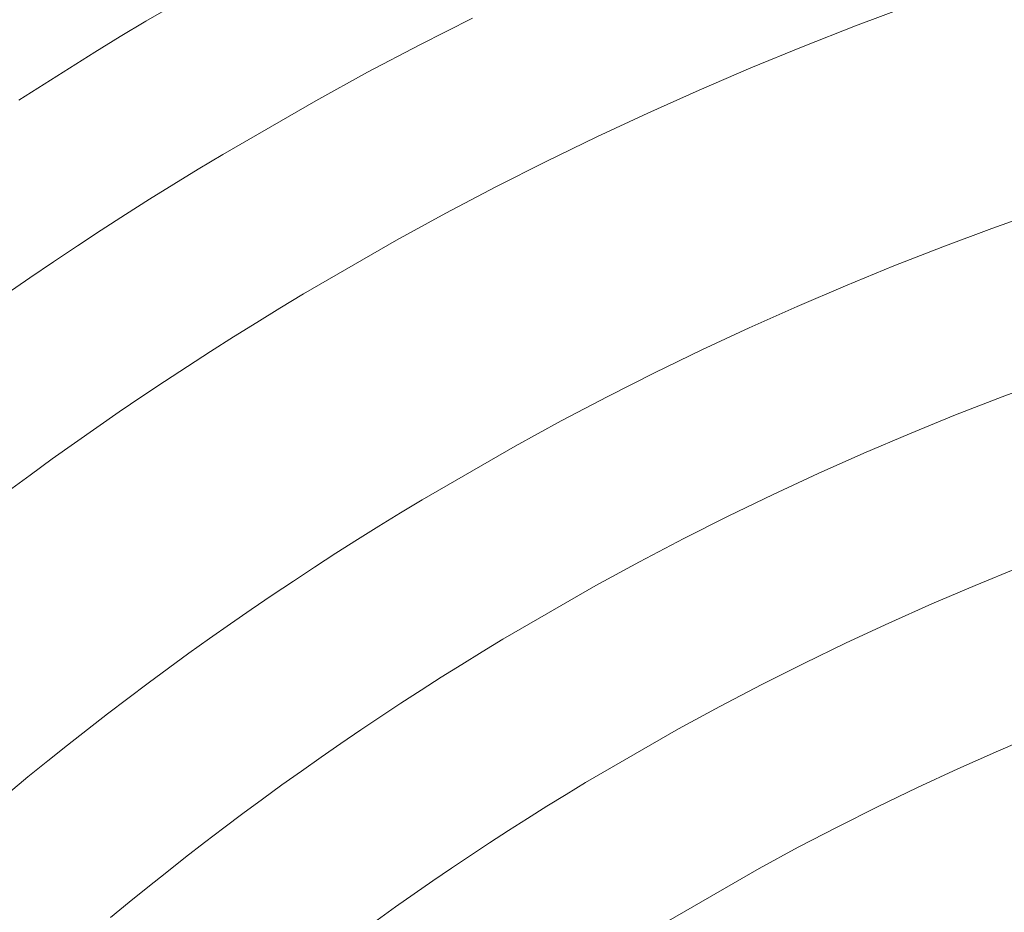
# Model space of a CAD drawing. Units: metres. Extents: x 0.023 to 0.783, y -1.42 to -0.693.
# Drawn here: x 0.364 to 0.382, y -1.135 to -1.118 of the extents above; entities that cross this region are included whole.
import ezdxf

# ---------------------------------------------------------------- set-up
doc = ezdxf.new("R2010")
doc.units = ezdxf.units.M
doc.header["$LTSCALE"] = 2.54
doc.layers.add('Kunstoff Schwarz', color=7, linetype='Continuous', lineweight=5)

msp = doc.modelspace()

# ---------------------------------------------------------------- linework, layer by layer
at = {"layer": 'Kunstoff Schwarz', "color": 7}
for points in [[(0.368135, -1.117446, 0.146653), (0.366403, -1.118446, 0.146653), (0.365926, -1.118733, 0.146653), (0.365451, -1.119023, 0.146653), (0.364978, -1.119317, 0.146653), (0.364508, -1.119615, 0.146653), (0.36404, -1.119917, 0.146653)], [(0.368135, -1.117446, 0.141653), (0.366403, -1.118446, 0.141653), (0.365926, -1.118733, 0.141653), (0.365451, -1.119023, 0.141653), (0.364978, -1.119317, 0.141653), (0.364508, -1.119615, 0.141653), (0.36404, -1.119917, 0.141653)], [(0.380593, -1.118166, 0.146653), (0.37961, -1.118533, 0.146653), (0.378634, -1.118915, 0.146653), (0.377664, -1.119313, 0.146653), (0.3767, -1.119726, 0.146653), (0.375743, -1.120155, 0.146653), (0.374793, -1.120599, 0.146653), (0.37385, -1.121058, 0.146653), (0.372914, -1.121531, 0.146653), (0.371986, -1.12202, 0.146653), (0.371066, -1.122523, 0.146653), (0.369334, -1.123523, 0.146653), (0.368898, -1.123786, 0.146653), (0.368465, -1.124052, 0.146653), (0.368033, -1.124321, 0.146653), (0.367604, -1.124594, 0.146653), (0.367177, -1.12487, 0.146653), (0.366751, -1.125149, 0.146653), (0.366328, -1.125432, 0.146653), (0.365907, -1.125717, 0.146653), (0.365489, -1.126006, 0.146653), (0.365072, -1.126299, 0.146653), (0.364658, -1.126594, 0.146653), (0.364247, -1.126893, 0.146653), (0.363837, -1.127195, 0.146653)], [(0.380593, -1.118166, 0.141653), (0.37961, -1.118533, 0.141653), (0.378634, -1.118915, 0.141653), (0.377664, -1.119313, 0.141653), (0.3767, -1.119726, 0.141653), (0.375743, -1.120155, 0.141653), (0.374793, -1.120599, 0.141653), (0.37385, -1.121058, 0.141653), (0.372914, -1.121531, 0.141653), (0.371986, -1.12202, 0.141653), (0.371066, -1.122523, 0.141653), (0.369334, -1.123523, 0.141653), (0.368898, -1.123786, 0.141653), (0.368465, -1.124052, 0.141653), (0.368033, -1.124321, 0.141653), (0.367604, -1.124594, 0.141653), (0.367177, -1.12487, 0.141653), (0.366751, -1.125149, 0.141653), (0.366328, -1.125432, 0.141653), (0.365907, -1.125717, 0.141653), (0.365489, -1.126006, 0.141653), (0.365072, -1.126299, 0.141653), (0.364658, -1.126594, 0.141653), (0.364247, -1.126893, 0.141653), (0.363837, -1.127195, 0.141653)], [(0.363802, -1.123526, 0.146653), (0.364241, -1.123223, 0.146653), (0.364682, -1.122924, 0.146653), (0.365126, -1.122628, 0.146653), (0.365571, -1.122335, 0.146653), (0.36602, -1.122046, 0.146653), (0.36647, -1.12176, 0.146653), (0.366922, -1.121478, 0.146653), (0.367377, -1.1212, 0.146653), (0.367834, -1.120925, 0.146653), (0.369566, -1.119925, 0.146653), (0.370529, -1.119397, 0.146653), (0.3715, -1.118885, 0.146653), (0.372479, -1.118389, 0.146653)], [(0.363802, -1.123526, 0.141653), (0.364241, -1.123223, 0.141653), (0.364682, -1.122924, 0.141653), (0.365126, -1.122628, 0.141653), (0.365571, -1.122335, 0.141653), (0.36602, -1.122046, 0.141653), (0.36647, -1.12176, 0.141653), (0.366922, -1.121478, 0.141653), (0.367377, -1.1212, 0.141653), (0.367834, -1.120925, 0.141653), (0.369566, -1.119925, 0.141653), (0.370529, -1.119397, 0.141653), (0.3715, -1.118885, 0.141653), (0.372479, -1.118389, 0.141653)], [(0.363842, -1.132812, 0.146653), (0.364207, -1.132512, 0.146653), (0.364574, -1.132214, 0.146653), (0.364943, -1.131919, 0.146653), (0.365314, -1.131627, 0.146653), (0.365688, -1.131337, 0.146653), (0.366064, -1.131051, 0.146653), (0.366442, -1.130768, 0.146653), (0.366822, -1.130487, 0.146653), (0.367204, -1.130209, 0.146653), (0.367589, -1.129935, 0.146653), (0.367975, -1.129663, 0.146653), (0.368364, -1.129394, 0.146653), (0.368755, -1.129128, 0.146653), (0.369148, -1.128866, 0.146653), (0.369542, -1.128606, 0.146653), (0.369939, -1.128349, 0.146653), (0.370338, -1.128095, 0.146653), (0.370738, -1.127845, 0.146653), (0.371141, -1.127597, 0.146653), (0.371545, -1.127353, 0.146653), (0.373277, -1.126353, 0.146653), (0.374134, -1.125885, 0.146653), (0.374999, -1.125431, 0.146653), (0.37587, -1.124991, 0.146653), (0.376748, -1.124565, 0.146653), (0.377633, -1.124152, 0.146653), (0.378525, -1.123754, 0.146653), (0.379422, -1.12337, 0.146653), (0.380326, -1.123, 0.146653), (0.381235, -1.122645, 0.146653), (0.38215, -1.122304, 0.146653), (0.38307, -1.121978, 0.146653)], [(0.363842, -1.132812, 0.141653), (0.364207, -1.132512, 0.141653), (0.364574, -1.132214, 0.141653), (0.364943, -1.131919, 0.141653), (0.365314, -1.131627, 0.141653), (0.365688, -1.131337, 0.141653), (0.366064, -1.131051, 0.141653), (0.366442, -1.130768, 0.141653), (0.366822, -1.130487, 0.141653), (0.367204, -1.130209, 0.141653), (0.367589, -1.129935, 0.141653), (0.367975, -1.129663, 0.141653), (0.368364, -1.129394, 0.141653), (0.368755, -1.129128, 0.141653), (0.369148, -1.128866, 0.141653), (0.369542, -1.128606, 0.141653), (0.369939, -1.128349, 0.141653), (0.370338, -1.128095, 0.141653), (0.370738, -1.127845, 0.141653), (0.371141, -1.127597, 0.141653), (0.371545, -1.127353, 0.141653), (0.373277, -1.126353, 0.141653), (0.374134, -1.125885, 0.141653), (0.374999, -1.125431, 0.141653), (0.37587, -1.124991, 0.141653), (0.376748, -1.124565, 0.141653), (0.377633, -1.124152, 0.141653), (0.378525, -1.123754, 0.141653), (0.379422, -1.12337, 0.141653), (0.380326, -1.123, 0.141653), (0.381235, -1.122645, 0.141653), (0.38215, -1.122304, 0.141653), (0.38307, -1.121978, 0.141653)], [(0.383207, -1.125112, 0.146653), (0.382338, -1.125435, 0.146653), (0.381474, -1.125772, 0.146653), (0.380616, -1.126123, 0.146653), (0.379763, -1.126487, 0.146653), (0.378916, -1.126865, 0.146653), (0.378075, -1.127256, 0.146653), (0.377241, -1.12766, 0.146653), (0.376413, -1.128077, 0.146653), (0.375592, -1.128508, 0.146653), (0.374777, -1.128951, 0.146653), (0.373045, -1.129951, 0.146653), (0.372662, -1.130183, 0.146653), (0.372281, -1.130418, 0.146653), (0.371901, -1.130656, 0.146653), (0.371523, -1.130897, 0.146653), (0.371147, -1.131141, 0.146653), (0.370773, -1.131387, 0.146653), (0.370401, -1.131636, 0.146653), (0.370031, -1.131889, 0.146653), (0.369663, -1.132144, 0.146653), (0.369296, -1.132402, 0.146653), (0.368932, -1.132662, 0.146653), (0.36857, -1.132926, 0.146653), (0.368209, -1.133192, 0.146653), (0.367851, -1.133461, 0.146653), (0.367495, -1.133732, 0.146653), (0.367141, -1.134007, 0.146653), (0.366789, -1.134284, 0.146653), (0.366439, -1.134564, 0.146653), (0.366091, -1.134846, 0.146653), (0.365745, -1.135131, 0.146653)], [(0.383207, -1.125112, 0.141653), (0.382338, -1.125435, 0.141653), (0.381474, -1.125772, 0.141653), (0.380616, -1.126123, 0.141653), (0.379763, -1.126487, 0.141653), (0.378916, -1.126865, 0.141653), (0.378075, -1.127256, 0.141653), (0.377241, -1.12766, 0.141653), (0.376413, -1.128077, 0.141653), (0.375592, -1.128508, 0.141653), (0.374777, -1.128951, 0.141653), (0.373045, -1.129951, 0.141653), (0.372662, -1.130183, 0.141653), (0.372281, -1.130418, 0.141653), (0.371901, -1.130656, 0.141653), (0.371523, -1.130897, 0.141653), (0.371147, -1.131141, 0.141653), (0.370773, -1.131387, 0.141653), (0.370401, -1.131636, 0.141653), (0.370031, -1.131889, 0.141653), (0.369663, -1.132144, 0.141653), (0.369296, -1.132402, 0.141653), (0.368932, -1.132662, 0.141653), (0.36857, -1.132926, 0.141653), (0.368209, -1.133192, 0.141653), (0.367851, -1.133461, 0.141653), (0.367495, -1.133732, 0.141653), (0.367141, -1.134007, 0.141653), (0.366789, -1.134284, 0.141653), (0.366439, -1.134564, 0.141653), (0.366091, -1.134846, 0.141653), (0.365745, -1.135131, 0.141653)], [(0.370705, -1.135179, 0.146653), (0.371048, -1.134933, 0.146653), (0.371394, -1.13469, 0.146653), (0.371741, -1.134449, 0.146653), (0.372091, -1.13421, 0.146653), (0.372442, -1.133975, 0.146653), (0.372795, -1.133742, 0.146653), (0.373149, -1.133511, 0.146653), (0.373506, -1.133284, 0.146653), (0.373864, -1.133059, 0.146653), (0.374223, -1.132837, 0.146653), (0.374585, -1.132618, 0.146653), (0.376317, -1.131618, 0.146653), (0.377087, -1.131199, 0.146653), (0.377864, -1.130793, 0.146653), (0.378648, -1.130399, 0.146653), (0.379437, -1.130017, 0.146653), (0.380233, -1.129648, 0.146653), (0.381034, -1.129291, 0.146653), (0.38184, -1.128948, 0.146653), (0.382652, -1.128617, 0.146653)], [(0.370705, -1.135179, 0.141653), (0.371048, -1.134933, 0.141653), (0.371394, -1.13469, 0.141653), (0.371741, -1.134449, 0.141653), (0.372091, -1.13421, 0.141653), (0.372442, -1.133975, 0.141653), (0.372795, -1.133742, 0.141653), (0.373149, -1.133511, 0.141653), (0.373506, -1.133284, 0.141653), (0.373864, -1.133059, 0.141653), (0.374223, -1.132837, 0.141653), (0.374585, -1.132618, 0.141653), (0.376317, -1.131618, 0.141653), (0.377087, -1.131199, 0.141653), (0.377864, -1.130793, 0.141653), (0.378648, -1.130399, 0.141653), (0.379437, -1.130017, 0.141653), (0.380233, -1.129648, 0.141653), (0.381034, -1.129291, 0.141653), (0.38184, -1.128948, 0.141653), (0.382652, -1.128617, 0.141653)], [(0.383034, -1.1317, 0.146653), (0.382272, -1.132024, 0.146653), (0.381515, -1.13236, 0.146653), (0.380764, -1.132708, 0.146653), (0.380019, -1.133068, 0.146653), (0.379279, -1.133439, 0.146653), (0.378545, -1.133822, 0.146653), (0.377817, -1.134216, 0.146653), (0.376085, -1.135216, 0.146653)], [(0.383034, -1.1317, 0.141653), (0.382272, -1.132024, 0.141653), (0.381515, -1.13236, 0.141653), (0.380764, -1.132708, 0.141653), (0.380019, -1.133068, 0.141653), (0.379279, -1.133439, 0.141653), (0.378545, -1.133822, 0.141653), (0.377817, -1.134216, 0.141653), (0.376085, -1.135216, 0.141653)]]:
    msp.add_polyline3d(points, dxfattribs=at)
for points in [[(0.368135, -1.117446, 0.141653), (0.368135, -1.117446, 0.146653), (0.366403, -1.118446, 0.146653), (0.366403, -1.118446, 0.141653)], [(0.380593, -1.118166, 0.141653), (0.380593, -1.118166, 0.146653), (0.37961, -1.118533, 0.146653), (0.37961, -1.118533, 0.141653)], [(0.366403, -1.118446, 0.141653), (0.366403, -1.118446, 0.146653), (0.365926, -1.118733, 0.146653), (0.365926, -1.118733, 0.141653)], [(0.3715, -1.118885, 0.141653), (0.3715, -1.118885, 0.146653), (0.372479, -1.118389, 0.146653), (0.372479, -1.118389, 0.141653)], [(0.37961, -1.118533, 0.141653), (0.37961, -1.118533, 0.146653), (0.378634, -1.118915, 0.146653), (0.378634, -1.118915, 0.141653)], [(0.365926, -1.118733, 0.141653), (0.365926, -1.118733, 0.146653), (0.365451, -1.119023, 0.146653), (0.365451, -1.119023, 0.141653)], [(0.370529, -1.119397, 0.141653), (0.370529, -1.119397, 0.146653), (0.3715, -1.118885, 0.146653), (0.3715, -1.118885, 0.141653)], [(0.365451, -1.119023, 0.141653), (0.365451, -1.119023, 0.146653), (0.364978, -1.119317, 0.146653), (0.364978, -1.119317, 0.141653)], [(0.378634, -1.118915, 0.141653), (0.378634, -1.118915, 0.146653), (0.377664, -1.119313, 0.146653), (0.377664, -1.119313, 0.141653)], [(0.364978, -1.119317, 0.141653), (0.364978, -1.119317, 0.146653), (0.364508, -1.119615, 0.146653), (0.364508, -1.119615, 0.141653)], [(0.369566, -1.119925, 0.141653), (0.369566, -1.119925, 0.146653), (0.370529, -1.119397, 0.146653), (0.370529, -1.119397, 0.141653)], [(0.377664, -1.119313, 0.141653), (0.377664, -1.119313, 0.146653), (0.3767, -1.119726, 0.146653), (0.3767, -1.119726, 0.141653)], [(0.364508, -1.119615, 0.141653), (0.364508, -1.119615, 0.146653), (0.36404, -1.119917, 0.146653), (0.36404, -1.119917, 0.141653)], [(0.3767, -1.119726, 0.141653), (0.3767, -1.119726, 0.146653), (0.375743, -1.120155, 0.146653), (0.375743, -1.120155, 0.141653)], [(0.367834, -1.120925, 0.141653), (0.367834, -1.120925, 0.146653), (0.369566, -1.119925, 0.146653), (0.369566, -1.119925, 0.141653)], [(0.375743, -1.120155, 0.141653), (0.375743, -1.120155, 0.146653), (0.374793, -1.120599, 0.146653), (0.374793, -1.120599, 0.141653)], [(0.374793, -1.120599, 0.141653), (0.374793, -1.120599, 0.146653), (0.37385, -1.121058, 0.146653), (0.37385, -1.121058, 0.141653)], [(0.367377, -1.1212, 0.141653), (0.367377, -1.1212, 0.146653), (0.367834, -1.120925, 0.146653), (0.367834, -1.120925, 0.141653)], [(0.37385, -1.121058, 0.141653), (0.37385, -1.121058, 0.146653), (0.372914, -1.121531, 0.146653), (0.372914, -1.121531, 0.141653)], [(0.366922, -1.121478, 0.141653), (0.366922, -1.121478, 0.146653), (0.367377, -1.1212, 0.146653), (0.367377, -1.1212, 0.141653)], [(0.36647, -1.12176, 0.141653), (0.36647, -1.12176, 0.146653), (0.366922, -1.121478, 0.146653), (0.366922, -1.121478, 0.141653)], [(0.372914, -1.121531, 0.141653), (0.372914, -1.121531, 0.146653), (0.371986, -1.12202, 0.146653), (0.371986, -1.12202, 0.141653)], [(0.36602, -1.122046, 0.141653), (0.36602, -1.122046, 0.146653), (0.36647, -1.12176, 0.146653), (0.36647, -1.12176, 0.141653)], [(0.38215, -1.122304, 0.141653), (0.38215, -1.122304, 0.146653), (0.38307, -1.121978, 0.146653), (0.38307, -1.121978, 0.141653)], [(0.365571, -1.122335, 0.141653), (0.365571, -1.122335, 0.146653), (0.36602, -1.122046, 0.146653), (0.36602, -1.122046, 0.141653)], [(0.371986, -1.12202, 0.141653), (0.371986, -1.12202, 0.146653), (0.371066, -1.122523, 0.146653), (0.371066, -1.122523, 0.141653)], [(0.365126, -1.122628, 0.141653), (0.365126, -1.122628, 0.146653), (0.365571, -1.122335, 0.146653), (0.365571, -1.122335, 0.141653)], [(0.381235, -1.122645, 0.141653), (0.381235, -1.122645, 0.146653), (0.38215, -1.122304, 0.146653), (0.38215, -1.122304, 0.141653)], [(0.371066, -1.122523, 0.141653), (0.371066, -1.122523, 0.146653), (0.369334, -1.123523, 0.146653), (0.369334, -1.123523, 0.141653)], [(0.364682, -1.122924, 0.141653), (0.364682, -1.122924, 0.146653), (0.365126, -1.122628, 0.146653), (0.365126, -1.122628, 0.141653)], [(0.380326, -1.123, 0.141653), (0.380326, -1.123, 0.146653), (0.381235, -1.122645, 0.146653), (0.381235, -1.122645, 0.141653)], [(0.364241, -1.123223, 0.141653), (0.364241, -1.123223, 0.146653), (0.364682, -1.122924, 0.146653), (0.364682, -1.122924, 0.141653)], [(0.379422, -1.12337, 0.141653), (0.379422, -1.12337, 0.146653), (0.380326, -1.123, 0.146653), (0.380326, -1.123, 0.141653)], [(0.363802, -1.123526, 0.141653), (0.363802, -1.123526, 0.146653), (0.364241, -1.123223, 0.146653), (0.364241, -1.123223, 0.141653)], [(0.378525, -1.123754, 0.141653), (0.378525, -1.123754, 0.146653), (0.379422, -1.12337, 0.146653), (0.379422, -1.12337, 0.141653)], [(0.369334, -1.123523, 0.141653), (0.369334, -1.123523, 0.146653), (0.368898, -1.123786, 0.146653), (0.368898, -1.123786, 0.141653)], [(0.368898, -1.123786, 0.141653), (0.368898, -1.123786, 0.146653), (0.368465, -1.124052, 0.146653), (0.368465, -1.124052, 0.141653)], [(0.377633, -1.124152, 0.141653), (0.377633, -1.124152, 0.146653), (0.378525, -1.123754, 0.146653), (0.378525, -1.123754, 0.141653)], [(0.368465, -1.124052, 0.141653), (0.368465, -1.124052, 0.146653), (0.368033, -1.124321, 0.146653), (0.368033, -1.124321, 0.141653)], [(0.376748, -1.124565, 0.141653), (0.376748, -1.124565, 0.146653), (0.377633, -1.124152, 0.146653), (0.377633, -1.124152, 0.141653)], [(0.368033, -1.124321, 0.141653), (0.368033, -1.124321, 0.146653), (0.367604, -1.124594, 0.146653), (0.367604, -1.124594, 0.141653)], [(0.37587, -1.124991, 0.141653), (0.37587, -1.124991, 0.146653), (0.376748, -1.124565, 0.146653), (0.376748, -1.124565, 0.141653)], [(0.367604, -1.124594, 0.141653), (0.367604, -1.124594, 0.146653), (0.367177, -1.12487, 0.146653), (0.367177, -1.12487, 0.141653)], [(0.367177, -1.12487, 0.141653), (0.367177, -1.12487, 0.146653), (0.366751, -1.125149, 0.146653), (0.366751, -1.125149, 0.141653)], [(0.374999, -1.125431, 0.141653), (0.374999, -1.125431, 0.146653), (0.37587, -1.124991, 0.146653), (0.37587, -1.124991, 0.141653)], [(0.383207, -1.125112, 0.141653), (0.383207, -1.125112, 0.146653), (0.382338, -1.125435, 0.146653), (0.382338, -1.125435, 0.141653)], [(0.366751, -1.125149, 0.141653), (0.366751, -1.125149, 0.146653), (0.366328, -1.125432, 0.146653), (0.366328, -1.125432, 0.141653)], [(0.366328, -1.125432, 0.141653), (0.366328, -1.125432, 0.146653), (0.365907, -1.125717, 0.146653), (0.365907, -1.125717, 0.141653)], [(0.374134, -1.125885, 0.141653), (0.374134, -1.125885, 0.146653), (0.374999, -1.125431, 0.146653), (0.374999, -1.125431, 0.141653)], [(0.382338, -1.125435, 0.141653), (0.382338, -1.125435, 0.146653), (0.381474, -1.125772, 0.146653), (0.381474, -1.125772, 0.141653)], [(0.365907, -1.125717, 0.141653), (0.365907, -1.125717, 0.146653), (0.365489, -1.126006, 0.146653), (0.365489, -1.126006, 0.141653)], [(0.381474, -1.125772, 0.141653), (0.381474, -1.125772, 0.146653), (0.380616, -1.126123, 0.146653), (0.380616, -1.126123, 0.141653)], [(0.365489, -1.126006, 0.141653), (0.365489, -1.126006, 0.146653), (0.365072, -1.126299, 0.146653), (0.365072, -1.126299, 0.141653)], [(0.373277, -1.126353, 0.141653), (0.373277, -1.126353, 0.146653), (0.374134, -1.125885, 0.146653), (0.374134, -1.125885, 0.141653)], [(0.380616, -1.126123, 0.141653), (0.380616, -1.126123, 0.146653), (0.379763, -1.126487, 0.146653), (0.379763, -1.126487, 0.141653)], [(0.365072, -1.126299, 0.141653), (0.365072, -1.126299, 0.146653), (0.364658, -1.126594, 0.146653), (0.364658, -1.126594, 0.141653)], [(0.371545, -1.127353, 0.141653), (0.371545, -1.127353, 0.146653), (0.373277, -1.126353, 0.146653), (0.373277, -1.126353, 0.141653)], [(0.379763, -1.126487, 0.141653), (0.379763, -1.126487, 0.146653), (0.378916, -1.126865, 0.146653), (0.378916, -1.126865, 0.141653)], [(0.364658, -1.126594, 0.141653), (0.364658, -1.126594, 0.146653), (0.364247, -1.126893, 0.146653), (0.364247, -1.126893, 0.141653)], [(0.364247, -1.126893, 0.141653), (0.364247, -1.126893, 0.146653), (0.363837, -1.127195, 0.146653), (0.363837, -1.127195, 0.141653)], [(0.378916, -1.126865, 0.141653), (0.378916, -1.126865, 0.146653), (0.378075, -1.127256, 0.146653), (0.378075, -1.127256, 0.141653)], [(0.378075, -1.127256, 0.141653), (0.378075, -1.127256, 0.146653), (0.377241, -1.12766, 0.146653), (0.377241, -1.12766, 0.141653)], [(0.371141, -1.127597, 0.141653), (0.371141, -1.127597, 0.146653), (0.371545, -1.127353, 0.146653), (0.371545, -1.127353, 0.141653)], [(0.370738, -1.127845, 0.141653), (0.370738, -1.127845, 0.146653), (0.371141, -1.127597, 0.146653), (0.371141, -1.127597, 0.141653)], [(0.377241, -1.12766, 0.141653), (0.377241, -1.12766, 0.146653), (0.376413, -1.128077, 0.146653), (0.376413, -1.128077, 0.141653)], [(0.370338, -1.128095, 0.141653), (0.370338, -1.128095, 0.146653), (0.370738, -1.127845, 0.146653), (0.370738, -1.127845, 0.141653)], [(0.369939, -1.128349, 0.141653), (0.369939, -1.128349, 0.146653), (0.370338, -1.128095, 0.146653), (0.370338, -1.128095, 0.141653)], [(0.376413, -1.128077, 0.141653), (0.376413, -1.128077, 0.146653), (0.375592, -1.128508, 0.146653), (0.375592, -1.128508, 0.141653)], [(0.369542, -1.128606, 0.141653), (0.369542, -1.128606, 0.146653), (0.369939, -1.128349, 0.146653), (0.369939, -1.128349, 0.141653)], [(0.375592, -1.128508, 0.141653), (0.375592, -1.128508, 0.146653), (0.374777, -1.128951, 0.146653), (0.374777, -1.128951, 0.141653)], [(0.369148, -1.128866, 0.141653), (0.369148, -1.128866, 0.146653), (0.369542, -1.128606, 0.146653), (0.369542, -1.128606, 0.141653)], [(0.38184, -1.128948, 0.141653), (0.38184, -1.128948, 0.146653), (0.382652, -1.128617, 0.146653), (0.382652, -1.128617, 0.141653)], [(0.368755, -1.129128, 0.141653), (0.368755, -1.129128, 0.146653), (0.369148, -1.128866, 0.146653), (0.369148, -1.128866, 0.141653)], [(0.374777, -1.128951, 0.141653), (0.374777, -1.128951, 0.146653), (0.373045, -1.129951, 0.146653), (0.373045, -1.129951, 0.141653)], [(0.381034, -1.129291, 0.141653), (0.381034, -1.129291, 0.146653), (0.38184, -1.128948, 0.146653), (0.38184, -1.128948, 0.141653)], [(0.368364, -1.129394, 0.141653), (0.368364, -1.129394, 0.146653), (0.368755, -1.129128, 0.146653), (0.368755, -1.129128, 0.141653)], [(0.380233, -1.129648, 0.141653), (0.380233, -1.129648, 0.146653), (0.381034, -1.129291, 0.146653), (0.381034, -1.129291, 0.141653)], [(0.367975, -1.129663, 0.141653), (0.367975, -1.129663, 0.146653), (0.368364, -1.129394, 0.146653), (0.368364, -1.129394, 0.141653)], [(0.367589, -1.129935, 0.141653), (0.367589, -1.129935, 0.146653), (0.367975, -1.129663, 0.146653), (0.367975, -1.129663, 0.141653)], [(0.379437, -1.130017, 0.141653), (0.379437, -1.130017, 0.146653), (0.380233, -1.129648, 0.146653), (0.380233, -1.129648, 0.141653)], [(0.367204, -1.130209, 0.141653), (0.367204, -1.130209, 0.146653), (0.367589, -1.129935, 0.146653), (0.367589, -1.129935, 0.141653)], [(0.373045, -1.129951, 0.141653), (0.373045, -1.129951, 0.146653), (0.372662, -1.130183, 0.146653), (0.372662, -1.130183, 0.141653)], [(0.378648, -1.130399, 0.141653), (0.378648, -1.130399, 0.146653), (0.379437, -1.130017, 0.146653), (0.379437, -1.130017, 0.141653)], [(0.366822, -1.130487, 0.141653), (0.366822, -1.130487, 0.146653), (0.367204, -1.130209, 0.146653), (0.367204, -1.130209, 0.141653)], [(0.372662, -1.130183, 0.141653), (0.372662, -1.130183, 0.146653), (0.372281, -1.130418, 0.146653), (0.372281, -1.130418, 0.141653)], [(0.372281, -1.130418, 0.141653), (0.372281, -1.130418, 0.146653), (0.371901, -1.130656, 0.146653), (0.371901, -1.130656, 0.141653)], [(0.377864, -1.130793, 0.141653), (0.377864, -1.130793, 0.146653), (0.378648, -1.130399, 0.146653), (0.378648, -1.130399, 0.141653)], [(0.366442, -1.130768, 0.141653), (0.366442, -1.130768, 0.146653), (0.366822, -1.130487, 0.146653), (0.366822, -1.130487, 0.141653)], [(0.366064, -1.131051, 0.141653), (0.366064, -1.131051, 0.146653), (0.366442, -1.130768, 0.146653), (0.366442, -1.130768, 0.141653)], [(0.371901, -1.130656, 0.141653), (0.371901, -1.130656, 0.146653), (0.371523, -1.130897, 0.146653), (0.371523, -1.130897, 0.141653)], [(0.377087, -1.131199, 0.141653), (0.377087, -1.131199, 0.146653), (0.377864, -1.130793, 0.146653), (0.377864, -1.130793, 0.141653)], [(0.371523, -1.130897, 0.141653), (0.371523, -1.130897, 0.146653), (0.371147, -1.131141, 0.146653), (0.371147, -1.131141, 0.141653)], [(0.365688, -1.131337, 0.141653), (0.365688, -1.131337, 0.146653), (0.366064, -1.131051, 0.146653), (0.366064, -1.131051, 0.141653)], [(0.371147, -1.131141, 0.141653), (0.371147, -1.131141, 0.146653), (0.370773, -1.131387, 0.146653), (0.370773, -1.131387, 0.141653)], [(0.365314, -1.131627, 0.141653), (0.365314, -1.131627, 0.146653), (0.365688, -1.131337, 0.146653), (0.365688, -1.131337, 0.141653)], [(0.376317, -1.131618, 0.141653), (0.376317, -1.131618, 0.146653), (0.377087, -1.131199, 0.146653), (0.377087, -1.131199, 0.141653)], [(0.370773, -1.131387, 0.141653), (0.370773, -1.131387, 0.146653), (0.370401, -1.131636, 0.146653), (0.370401, -1.131636, 0.141653)], [(0.364943, -1.131919, 0.141653), (0.364943, -1.131919, 0.146653), (0.365314, -1.131627, 0.146653), (0.365314, -1.131627, 0.141653)], [(0.370401, -1.131636, 0.141653), (0.370401, -1.131636, 0.146653), (0.370031, -1.131889, 0.146653), (0.370031, -1.131889, 0.141653)], [(0.374585, -1.132618, 0.141653), (0.374585, -1.132618, 0.146653), (0.376317, -1.131618, 0.146653), (0.376317, -1.131618, 0.141653)], [(0.383034, -1.1317, 0.141653), (0.383034, -1.1317, 0.146653), (0.382272, -1.132024, 0.146653), (0.382272, -1.132024, 0.141653)], [(0.370031, -1.131889, 0.141653), (0.370031, -1.131889, 0.146653), (0.369663, -1.132144, 0.146653), (0.369663, -1.132144, 0.141653)], [(0.364574, -1.132214, 0.141653), (0.364574, -1.132214, 0.146653), (0.364943, -1.131919, 0.146653), (0.364943, -1.131919, 0.141653)], [(0.382272, -1.132024, 0.141653), (0.382272, -1.132024, 0.146653), (0.381515, -1.13236, 0.146653), (0.381515, -1.13236, 0.141653)], [(0.364207, -1.132512, 0.141653), (0.364207, -1.132512, 0.146653), (0.364574, -1.132214, 0.146653), (0.364574, -1.132214, 0.141653)], [(0.369663, -1.132144, 0.141653), (0.369663, -1.132144, 0.146653), (0.369296, -1.132402, 0.146653), (0.369296, -1.132402, 0.141653)], [(0.369296, -1.132402, 0.141653), (0.369296, -1.132402, 0.146653), (0.368932, -1.132662, 0.146653), (0.368932, -1.132662, 0.141653)], [(0.381515, -1.13236, 0.141653), (0.381515, -1.13236, 0.146653), (0.380764, -1.132708, 0.146653), (0.380764, -1.132708, 0.141653)], [(0.363842, -1.132812, 0.141653), (0.363842, -1.132812, 0.146653), (0.364207, -1.132512, 0.146653), (0.364207, -1.132512, 0.141653)], [(0.374223, -1.132837, 0.141653), (0.374223, -1.132837, 0.146653), (0.374585, -1.132618, 0.146653), (0.374585, -1.132618, 0.141653)], [(0.368932, -1.132662, 0.141653), (0.368932, -1.132662, 0.146653), (0.36857, -1.132926, 0.146653), (0.36857, -1.132926, 0.141653)], [(0.380764, -1.132708, 0.141653), (0.380764, -1.132708, 0.146653), (0.380019, -1.133068, 0.146653), (0.380019, -1.133068, 0.141653)], [(0.36857, -1.132926, 0.141653), (0.36857, -1.132926, 0.146653), (0.368209, -1.133192, 0.146653), (0.368209, -1.133192, 0.141653)], [(0.373864, -1.133059, 0.141653), (0.373864, -1.133059, 0.146653), (0.374223, -1.132837, 0.146653), (0.374223, -1.132837, 0.141653)], [(0.373506, -1.133284, 0.141653), (0.373506, -1.133284, 0.146653), (0.373864, -1.133059, 0.146653), (0.373864, -1.133059, 0.141653)], [(0.380019, -1.133068, 0.141653), (0.380019, -1.133068, 0.146653), (0.379279, -1.133439, 0.146653), (0.379279, -1.133439, 0.141653)], [(0.368209, -1.133192, 0.141653), (0.368209, -1.133192, 0.146653), (0.367851, -1.133461, 0.146653), (0.367851, -1.133461, 0.141653)], [(0.373149, -1.133511, 0.141653), (0.373149, -1.133511, 0.146653), (0.373506, -1.133284, 0.146653), (0.373506, -1.133284, 0.141653)], [(0.367851, -1.133461, 0.141653), (0.367851, -1.133461, 0.146653), (0.367495, -1.133732, 0.146653), (0.367495, -1.133732, 0.141653)], [(0.372795, -1.133742, 0.141653), (0.372795, -1.133742, 0.146653), (0.373149, -1.133511, 0.146653), (0.373149, -1.133511, 0.141653)], [(0.379279, -1.133439, 0.141653), (0.379279, -1.133439, 0.146653), (0.378545, -1.133822, 0.146653), (0.378545, -1.133822, 0.141653)], [(0.367495, -1.133732, 0.141653), (0.367495, -1.133732, 0.146653), (0.367141, -1.134007, 0.146653), (0.367141, -1.134007, 0.141653)], [(0.372442, -1.133975, 0.141653), (0.372442, -1.133975, 0.146653), (0.372795, -1.133742, 0.146653), (0.372795, -1.133742, 0.141653)], [(0.378545, -1.133822, 0.141653), (0.378545, -1.133822, 0.146653), (0.377817, -1.134216, 0.146653), (0.377817, -1.134216, 0.141653)], [(0.367141, -1.134007, 0.141653), (0.367141, -1.134007, 0.146653), (0.366789, -1.134284, 0.146653), (0.366789, -1.134284, 0.141653)], [(0.372091, -1.13421, 0.141653), (0.372091, -1.13421, 0.146653), (0.372442, -1.133975, 0.146653), (0.372442, -1.133975, 0.141653)], [(0.371741, -1.134449, 0.141653), (0.371741, -1.134449, 0.146653), (0.372091, -1.13421, 0.146653), (0.372091, -1.13421, 0.141653)], [(0.377817, -1.134216, 0.141653), (0.377817, -1.134216, 0.146653), (0.376085, -1.135216, 0.146653), (0.376085, -1.135216, 0.141653)], [(0.366789, -1.134284, 0.141653), (0.366789, -1.134284, 0.146653), (0.366439, -1.134564, 0.146653), (0.366439, -1.134564, 0.141653)], [(0.371394, -1.13469, 0.141653), (0.371394, -1.13469, 0.146653), (0.371741, -1.134449, 0.146653), (0.371741, -1.134449, 0.141653)], [(0.366439, -1.134564, 0.141653), (0.366439, -1.134564, 0.146653), (0.366091, -1.134846, 0.146653), (0.366091, -1.134846, 0.141653)], [(0.371048, -1.134933, 0.141653), (0.371048, -1.134933, 0.146653), (0.371394, -1.13469, 0.146653), (0.371394, -1.13469, 0.141653)], [(0.366091, -1.134846, 0.141653), (0.366091, -1.134846, 0.146653), (0.365745, -1.135131, 0.146653), (0.365745, -1.135131, 0.141653)], [(0.370705, -1.135179, 0.141653), (0.370705, -1.135179, 0.146653), (0.371048, -1.134933, 0.146653), (0.371048, -1.134933, 0.141653)]]:
    msp.add_3dface(points, dxfattribs=at)

doc.saveas('drawing.dxf')
